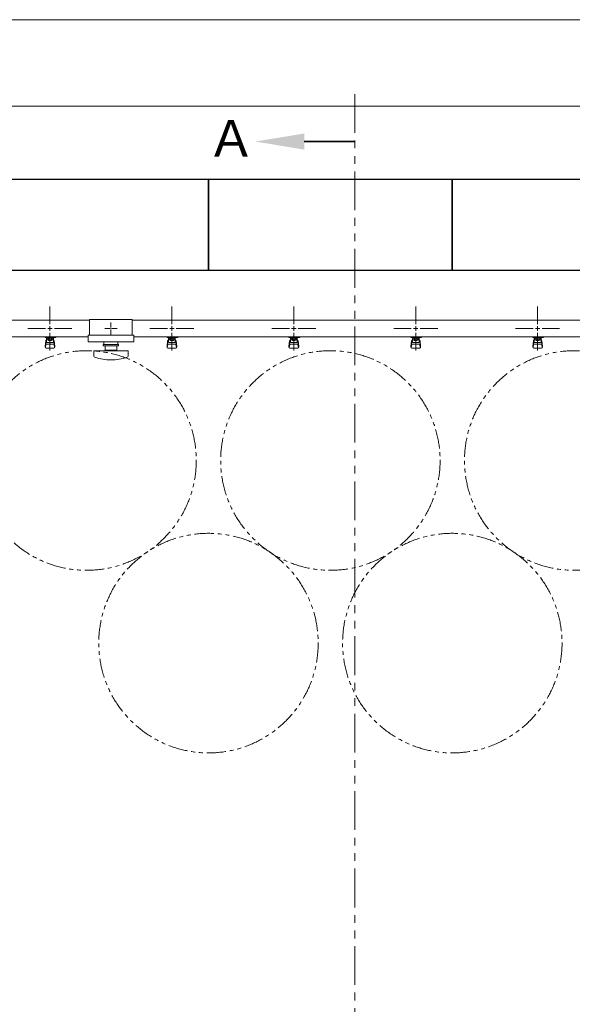
# Model space of a CAD drawing. Units: millimetres. Extents: x 6996 to 13797, y 7365 to 12481.
# Drawn here: x 7818 to 8724, y 10800 to 12415 of the extents above; entities that cross this region are included whole.
import ezdxf

# ---------------------------------------------------------------- set-up
doc = ezdxf.new("R2010")
doc.units = ezdxf.units.MM
for name, pattern in [('CENTER2', [1.125, 0.75, -0.125, 0.125, -0.125]), ('PHANTOM', [63.5, 31.75, -6.35, 6.35, -6.35, 6.35, -6.35]), ('実線', [0])]:
    doc.linetypes.add(name, pattern=pattern)
doc.layers.add('CSLAYER17', color=7, linetype='Continuous')
doc.layers.add('ガス管', color=7, linetype='Continuous')
doc.layers.add('ガス配管細', color=4, linetype='Continuous', lineweight=20)
doc.layers.add('図面枠', color=7, linetype='Continuous', lineweight=50)
doc.styles.add('ｽﾀｲﾙ2', font='txt')

msp = doc.modelspace()

# ---------------------------------------------------------------- linework, layer by layer
at = {"color": 7, "linetype": '実線', "lineweight": 9, "ltscale": 0.001}
for p, q in [((7507.6, 12414.7), (10347.6, 12414.7)), ((7657.6, 12273.1), (10117.6, 12273.1))]:
    msp.add_line(p, q, dxfattribs=at)
at = {"color": 7, "linetype": 'PHANTOM', "lineweight": 9}
for centre in [(7927.6, 11692), (8327.6, 11692), (8727.6, 11692), (8127.6, 11392.6), (8527.6, 11392.6)]:
    msp.add_circle(centre, 180, dxfattribs=at)
at = {"layer": 'CSLAYER17', "color": 3, "lineweight": 9}
for p, q in [((7859.6, 11893.8), (7859.6, 11894.8)), ((7877.2, 11893.8), (7859.6, 11893.8)), ((7859.6, 11879.5), (7860.6, 11888.4)), ((7860.1, 11877.3), (7861, 11882.4)), ((7860.6, 11893.8), (7860.6, 11894.8)), ((7860.6, 11884), (7860.6, 11888.3)), ((7862.1, 11885.5), (7862.1, 11893.8)), ((7862.1, 11889.8), (7862.1, 11889.8)), ((7862.1, 11885.5), (7873.1, 11885.5)), ((7862.1, 11882.5), (7873.1, 11882.5)), ((7863, 11889.6), (7863, 11893.8)), ((7872.2, 11892.8), (7863, 11892.8)), ((7872.2, 11889.6), (7863, 11889.6)), ((7865.2, 11888.6), (7865.2, 11889.6)), ((7870, 11888.6), (7865.2, 11888.6)), ((7865.3, 11889.6), (7865.3, 11892.8)), ((7865.6, 11894.8), (7865.6, 11893.8)), ((7869.9, 11889.6), (7869.9, 11892.8)), ((7870, 11888.6), (7870, 11889.6)), ((7872.2, 11889.6), (7872.2, 11893.8)), ((7873.1, 11885.5), (7873.1, 11893.8)), ((7873.1, 11889.8), (7873.1, 11889.8)), ((7873.6, 11894.8), (7873.6, 11893.8)), ((7875.1, 11877.3), (7874.3, 11882.4)), ((7875.6, 11879.5), (7874.6, 11888.4)), ((7874.6, 11884), (7874.6, 11888.3)), ((7877.2, 11894.8), (7877.2, 11893.8)), ((8059.6, 11893.8), (8059.6, 11894.8)), ((8077.2, 11893.8), (8059.6, 11893.8)), ((8059.6, 11879.5), (8060.6, 11888.4)), ((8060.1, 11877.3), (8061, 11882.4)), ((8060.6, 11893.8), (8060.6, 11894.8)), ((8060.6, 11884), (8060.6, 11888.3)), ((8062.1, 11885.5), (8062.1, 11893.8)), ((8062.1, 11889.8), (8062.1, 11889.8)), ((8062.1, 11885.5), (8073.1, 11885.5)), ((8062.1, 11882.5), (8073.1, 11882.5)), ((8063, 11889.6), (8063, 11893.8)), ((8072.2, 11892.8), (8063, 11892.8)), ((8072.2, 11889.6), (8063, 11889.6)), ((8065.2, 11888.6), (8065.2, 11889.6)), ((8070, 11888.6), (8065.2, 11888.6)), ((8065.3, 11889.6), (8065.3, 11892.8)), ((8065.6, 11894.8), (8065.6, 11893.8)), ((8069.9, 11889.6), (8069.9, 11892.8)), ((8070, 11888.6), (8070, 11889.6)), ((8072.2, 11889.6), (8072.2, 11893.8)), ((8073.1, 11885.5), (8073.1, 11893.8)), ((8073.1, 11889.8), (8073.1, 11889.8)), ((8073.6, 11894.8), (8073.6, 11893.8)), ((8075.1, 11877.3), (8074.3, 11882.4)), ((8075.6, 11879.5), (8074.6, 11888.4)), ((8074.6, 11884), (8074.6, 11888.3)), ((8077.2, 11894.8), (8077.2, 11893.8)), ((8259.6, 11893.8), (8259.6, 11894.8)), ((8277.2, 11893.8), (8259.6, 11893.8)), ((8259.6, 11879.5), (8260.6, 11888.4)), ((8260.1, 11877.3), (8261, 11882.4)), ((8260.6, 11893.8), (8260.6, 11894.8)), ((8260.6, 11884), (8260.6, 11888.3)), ((8262.1, 11885.5), (8262.1, 11893.8)), ((8262.1, 11889.8), (8262.1, 11889.8)), ((8262.1, 11885.5), (8273.1, 11885.5)), ((8262.1, 11882.5), (8273.1, 11882.5)), ((8263, 11889.6), (8263, 11893.8)), ((8272.2, 11892.8), (8263, 11892.8)), ((8272.2, 11889.6), (8263, 11889.6)), ((8265.2, 11888.6), (8265.2, 11889.6)), ((8270, 11888.6), (8265.2, 11888.6)), ((8265.3, 11889.6), (8265.3, 11892.8)), ((8265.6, 11894.8), (8265.6, 11893.8)), ((8269.9, 11889.6), (8269.9, 11892.8)), ((8270, 11888.6), (8270, 11889.6)), ((8272.2, 11889.6), (8272.2, 11893.8)), ((8273.1, 11885.5), (8273.1, 11893.8)), ((8273.1, 11889.8), (8273.1, 11889.8)), ((8273.6, 11894.8), (8273.6, 11893.8)), ((8275.1, 11877.3), (8274.3, 11882.4)), ((8275.6, 11879.5), (8274.6, 11888.4)), ((8274.6, 11884), (8274.6, 11888.3)), ((8277.2, 11894.8), (8277.2, 11893.8)), ((8459.6, 11893.8), (8459.6, 11894.8)), ((8477.2, 11893.8), (8459.6, 11893.8)), ((8459.6, 11879.5), (8460.6, 11888.4)), ((8460.1, 11877.3), (8461, 11882.4)), ((8460.6, 11893.8), (8460.6, 11894.8)), ((8460.6, 11884), (8460.6, 11888.3)), ((8462.1, 11885.5), (8462.1, 11893.8)), ((8462.1, 11889.8), (8462.1, 11889.8)), ((8462.1, 11885.5), (8473.1, 11885.5)), ((8462.1, 11882.5), (8473.1, 11882.5)), ((8463, 11889.6), (8463, 11893.8)), ((8472.2, 11892.8), (8463, 11892.8)), ((8472.2, 11889.6), (8463, 11889.6)), ((8465.2, 11888.6), (8465.2, 11889.6)), ((8470, 11888.6), (8465.2, 11888.6)), ((8465.3, 11889.6), (8465.3, 11892.8)), ((8465.6, 11894.8), (8465.6, 11893.8)), ((8469.9, 11889.6), (8469.9, 11892.8)), ((8470, 11888.6), (8470, 11889.6)), ((8472.2, 11889.6), (8472.2, 11893.8)), ((8473.1, 11885.5), (8473.1, 11893.8)), ((8473.1, 11889.8), (8473.1, 11889.8)), ((8473.6, 11894.8), (8473.6, 11893.8)), ((8475.1, 11877.3), (8474.3, 11882.4)), ((8475.6, 11879.5), (8474.6, 11888.4)), ((8474.6, 11884), (8474.6, 11888.3)), ((8477.2, 11894.8), (8477.2, 11893.8)), ((8659.6, 11893.8), (8659.6, 11894.8)), ((8677.2, 11893.8), (8659.6, 11893.8)), ((8659.6, 11879.5), (8660.6, 11888.4)), ((8660.1, 11877.3), (8661, 11882.4)), ((8660.6, 11893.8), (8660.6, 11894.8)), ((8660.6, 11884), (8660.6, 11888.3)), ((8662.1, 11885.5), (8662.1, 11893.8)), ((8662.1, 11889.8), (8662.1, 11889.8)), ((8662.1, 11885.5), (8673.1, 11885.5)), ((8662.1, 11882.5), (8673.1, 11882.5)), ((8663, 11889.6), (8663, 11893.8)), ((8672.2, 11892.8), (8663, 11892.8)), ((8672.2, 11889.6), (8663, 11889.6)), ((8665.2, 11888.6), (8665.2, 11889.6)), ((8670, 11888.6), (8665.2, 11888.6)), ((8665.3, 11889.6), (8665.3, 11892.8)), ((8665.6, 11894.8), (8665.6, 11893.8)), ((8669.9, 11889.6), (8669.9, 11892.8)), ((8670, 11888.6), (8670, 11889.6)), ((8672.2, 11889.6), (8672.2, 11893.8)), ((8673.1, 11885.5), (8673.1, 11893.8)), ((8673.1, 11889.8), (8673.1, 11889.8)), ((8673.6, 11894.8), (8673.6, 11893.8)), ((8675.1, 11877.3), (8674.3, 11882.4)), ((8675.6, 11879.5), (8674.6, 11888.4)), ((8674.6, 11884), (8674.6, 11888.3)), ((8677.2, 11894.8), (8677.2, 11893.8)), ((7859.6, 11877.9), (7859.6, 11879.5)), ((7861.1, 11876.4), (7874.1, 11876.4)), ((7875.6, 11877.9), (7875.6, 11879.5)), ((8059.6, 11877.9), (8059.6, 11879.5)), ((8061.1, 11876.4), (8074.1, 11876.4)), ((8075.6, 11877.9), (8075.6, 11879.5)), ((8259.6, 11877.9), (8259.6, 11879.5)), ((8261.1, 11876.4), (8274.1, 11876.4)), ((8275.6, 11877.9), (8275.6, 11879.5)), ((8459.6, 11877.9), (8459.6, 11879.5)), ((8461.1, 11876.4), (8474.1, 11876.4)), ((8475.6, 11877.9), (8475.6, 11879.5)), ((8659.6, 11877.9), (8659.6, 11879.5)), ((8661.1, 11876.4), (8674.1, 11876.4)), ((8675.6, 11877.9), (8675.6, 11879.5))]:
    msp.add_line(p, q, dxfattribs=at)
for centre, start, end in [((7862.1, 11888.3), 90, 180), ((7862.1, 11884), 180, 270), ((7873.1, 11888.3), 0, 90), ((7873.1, 11884), 270, 0), ((8062.1, 11888.3), 90, 180), ((8062.1, 11884), 180, 270), ((8073.1, 11888.3), 0, 90), ((8073.1, 11884), 270, 0), ((8262.1, 11888.3), 90, 180), ((8262.1, 11884), 180, 270), ((8273.1, 11888.3), 0, 90), ((8273.1, 11884), 270, 0), ((8462.1, 11888.3), 90, 180), ((8462.1, 11884), 180, 270), ((8473.1, 11888.3), 0, 90), ((8473.1, 11884), 270, 0), ((8662.1, 11888.3), 90, 180), ((8662.1, 11884), 180, 270), ((8673.1, 11888.3), 0, 90), ((8673.1, 11884), 270, 0), ((7861.1, 11877.9), 180, 270), ((7874.1, 11877.9), 270, 0), ((8061.1, 11877.9), 180, 270), ((8074.1, 11877.9), 270, 0), ((8261.1, 11877.9), 180, 270), ((8274.1, 11877.9), 270, 0), ((8461.1, 11877.9), 180, 270), ((8474.1, 11877.9), 270, 0), ((8661.1, 11877.9), 180, 270), ((8674.1, 11877.9), 270, 0)]:
    msp.add_arc(centre, 1.5, start, end, dxfattribs=at)
at = {"layer": 'ガス管', "color": 3, "linetype": 'CENTER2', "lineweight": 9}
for p, q in [((7867.6, 11915.6), (7867.6, 11944.5)), ((8067.6, 11915.6), (8067.6, 11944.5)), ((8267.6, 11915.6), (8267.6, 11944.5)), ((8467.6, 11915.6), (8467.6, 11944.5)), ((8667.6, 11915.6), (8667.6, 11944.5)), ((7831.5, 11908.4), (7860.4, 11908.4)), ((7867.6, 11872.2), (7867.6, 11901.2)), ((7874.8, 11908.4), (7903.8, 11908.4)), ((8031.5, 11908.4), (8060.4, 11908.4)), ((8067.6, 11872.2), (8067.6, 11901.2)), ((8074.8, 11908.4), (8103.8, 11908.4)), ((8231.5, 11908.4), (8260.4, 11908.4)), ((8267.6, 11872.2), (8267.6, 11901.2)), ((8274.8, 11908.4), (8303.8, 11908.4)), ((8431.5, 11908.4), (8460.4, 11908.4)), ((8467.6, 11872.2), (8467.6, 11901.2)), ((8474.8, 11908.4), (8503.8, 11908.4)), ((8631.5, 11908.4), (8660.4, 11908.4)), ((8667.6, 11872.2), (8667.6, 11901.2)), ((8674.8, 11908.4), (8703.8, 11908.4))]:
    msp.add_line(p, q, dxfattribs=at)
at = {"layer": 'ガス管', "color": 3, "linetype": '実線', "lineweight": 9, "ltscale": 0.001}
for p, q in [((7932.6, 11922), (7783.6, 11922)), ((8745.6, 11922), (8002.6, 11922)), ((7930.1, 11894.8), (7783.6, 11894.8)), ((8745.6, 11894.8), (8005.1, 11894.8))]:
    msp.add_line(p, q, dxfattribs=at)
at = {"layer": 'ガス管', "color": 6, "linetype": '実線', "lineweight": 9, "ltscale": 0.001}
for p, q in [((7932.6, 11923.4), (7932.6, 11897.4)), ((7932.6, 11923.4), (8002.6, 11923.4)), ((8002.6, 11923.4), (8002.6, 11897.4)), ((7930.1, 11897.4), (7930.1, 11886.4)), ((7930.1, 11897.4), (8005.1, 11897.4)), ((7967.6, 11908.4), (7967.6, 11908.4)), ((7967.6, 11908.4), (7967.6, 11908.4)), ((7967.6, 11908.4), (7967.6, 11908.4)), ((7967.6, 11908.4), (7967.6, 11908.4)), ((8005.1, 11897.4), (8005.1, 11886.4)), ((7930.1, 11886.4), (8005.1, 11886.4)), ((7955.1, 11882.4), (7980.1, 11882.4)), ((7955.1, 11879.9), (7955.1, 11882.4)), ((7956.1, 11886.4), (7956.1, 11882.4)), ((7979.1, 11886.4), (7979.1, 11882.4)), ((7980.1, 11879.9), (7980.1, 11882.4)), ((7939.6, 11871.9), (7995.6, 11871.9)), ((7939.6, 11863.3), (7939.6, 11871.9)), ((7955.1, 11879.9), (7980.1, 11879.9)), ((7958.1, 11872.9), (7958.1, 11879.9)), ((7958.1, 11872.9), (7977.1, 11872.9)), ((7963.6, 11871.9), (7963.6, 11872.9)), ((7971.6, 11871.9), (7971.6, 11872.9)), ((7977.1, 11879.9), (7977.1, 11872.9)), ((7995.6, 11863.3), (7995.6, 11871.9))]:
    msp.add_line(p, q, dxfattribs=at)
at = {"layer": 'ガス管', "color": 6, "linetype": 'CENTER2', "lineweight": 9}
for p, q in [((7967.6, 11918.5), (7967.6, 11910.4)), ((7957.5, 11908.4), (7965.6, 11908.4)), ((7967.6, 11906.4), (7967.6, 11898.2)), ((7969.6, 11908.4), (7977.7, 11908.4))]:
    msp.add_line(p, q, dxfattribs=at)
at = {"layer": 'ガス管', "color": 3, "linetype": 'Continuous', "lineweight": 9}
for p, q in [((7864, 11908.4), (7871.2, 11908.4)), ((7867.6, 11904.8), (7867.6, 11912)), ((8064, 11908.4), (8071.2, 11908.4)), ((8067.6, 11904.8), (8067.6, 11912)), ((8264, 11908.4), (8271.2, 11908.4)), ((8267.6, 11904.8), (8267.6, 11912)), ((8464, 11908.4), (8471.2, 11908.4)), ((8467.6, 11904.8), (8467.6, 11912)), ((8664, 11908.4), (8671.2, 11908.4)), ((8667.6, 11904.8), (8667.6, 11912))]:
    msp.add_line(p, q, dxfattribs=at)
at = {"layer": 'ガス管', "color": 6, "linetype": 'Continuous', "lineweight": 9}
for p, q in [((7966.6, 11908.4), (7968.6, 11908.4)), ((7967.6, 11909.4), (7967.6, 11907.4))]:
    msp.add_line(p, q, dxfattribs=at)
at = {"layer": 'ガス管', "color": 6, "linetype": '実線', "lineweight": 9, "ltscale": 0.001}
for centre, radius, start, end in [((7941.6, 11863.3), 2, 180, 250.7597), ((7967.6, 11937.8), 80.9, 250.7597, 289.2403), ((7993.6, 11863.3), 2, 289.2403, 0)]:
    msp.add_arc(centre, radius, start, end, dxfattribs=at)
at = {"layer": 'ガス配管細', "color": 1, "linetype": 'PHANTOM', "lineweight": 15, "ltscale": 2}
msp.add_line((8367.5, 12292.8), (8367.5, 9705.7), dxfattribs=at)
at = {"layer": '図面枠', "linetype": 'ByBlock', "lineweight": 35, "ltscale": 0.5}
msp.add_line((8284.7, 12214.9), (8367.5, 12214.9), dxfattribs=at)
at = {"layer": '図面枠', "lineweight": 25, "ltscale": 0.5}
for p, q in [((7727.6, 12153.4), (8127.6, 12153.4)), ((8127.6, 12153.4), (8127.6, 12003.4)), ((8127.6, 12003.4), (8127.6, 12153.4)), ((8127.6, 12153.4), (8527.6, 12153.4)), ((8527.6, 12153.4), (8527.6, 12003.4)), ((8527.6, 12003.4), (8527.6, 12153.4)), ((8527.6, 12153.4), (8927.6, 12153.4)), ((8127.6, 12003.4), (7727.6, 12003.4)), ((8527.6, 12003.4), (8127.6, 12003.4)), ((8927.6, 12003.4), (8527.6, 12003.4))]:
    msp.add_line(p, q, dxfattribs=at)
at = {"layer": '図面枠', "lineweight": 30, "ltscale": 0.5}
msp.add_solid([(8284.7, 12228.2), (8204.7, 12214.9), (8284.7, 12201.6)], dxfattribs=at)

# ---------------------------------------------------------------- texts
at = {"layer": '図面枠', "lineweight": 9, "style": 'ｽﾀｲﾙ2'}
msp.add_text('Ａ', height=60, dxfattribs=at).set_placement((8124, 12189.9))

doc.saveas('drawing.dxf')
